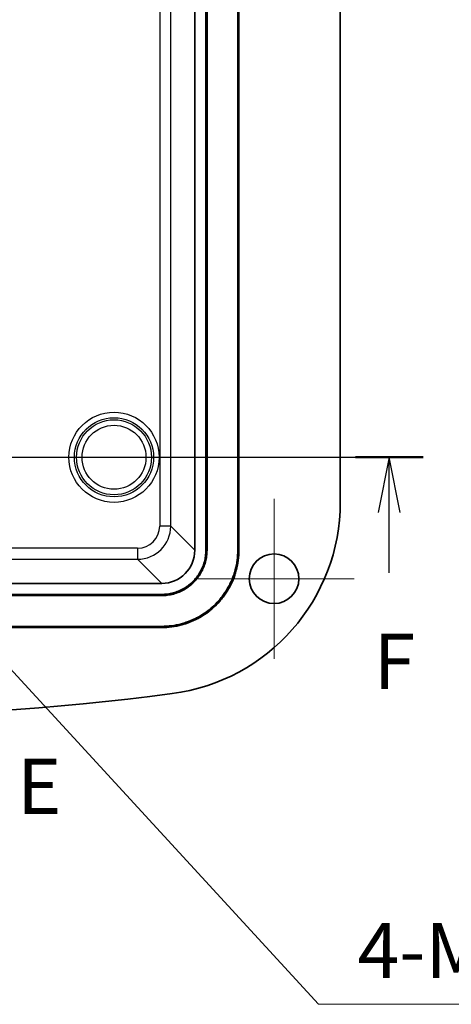
# Model space of a CAD drawing. Units: millimetres. Extents: x 22 to 2984, y 12 to 574.
# Drawn here: x 2477 to 2516, y 251 to 340 of the extents above; entities that cross this region are included whole.
import ezdxf

# ---------------------------------------------------------------- set-up
doc = ezdxf.new("R2010")
doc.units = ezdxf.units.MM
doc.header["$LTSCALE"] = 1.5
doc.layers.add('Center Mark (ISO)', color=7, linetype='Continuous', lineweight=18, true_color=0x80ffff)
for name, color, linetype, lineweight in [('Section Line (ISO)', 7, 'Continuous', 25), ('Symbol (ISO)', 7, 'Continuous', 18), ('Visible (ISO)', 7, 'Continuous', 35), ('Visible Narrow (ISO)', 7, 'Continuous', 25)]:
    doc.layers.add(name, color=color, linetype=linetype, lineweight=lineweight)
doc.styles.add('Note Text (TK)', font='MS PGothic.ttf')
doc.dimstyles.new('Default - Method 1b (TK)$7', dxfattribs={"dimscale": 1.5, "dimtxt": 2.5, "dimasz": 2.5, "dimexe": 1, "dimexo": 1.5, "dimgap": 1, "dimtad": 1, "dimtoh": 1, "dimrnd": 1e-08, "dimdsep": 46, "dimtxsty": 'Note Text (TK)', "dimblk": 'OPEN', "dimcen": 0.09, "dimdle": 5, "dimclrd": 256, "dimclre": 100, "dimclrt": 7, "dimadec": 1, "dimazin": 1, "dimtfac": 1, "dimtmove": 0, "dimatfit": 3, "dimldrblk": 'OPEN', "dimfxl": 1, "dimtolj": 1, "dimlwd": -1, "dimlwe": -1, "dimarcsym": 0})

# ---------------------------------------------------------------- blocks, each defined once
blk = doc.blocks.new('2dTransSection4')
at = {"layer": 'Section Line (ISO)', "insert": (151.805, 135.191), "char_height": 2.5, "attachment_point": 7, "style": 'Note Text (TK)'}
blk.add_mtext('E', dxfattribs=at)
blk = doc.blocks.new('2dTransSection5')
at = {"layer": 'Section Line (ISO)', "linetype": 'Continuous'}
for p, q in [((146.864, 152.123), (170.197, 152.123)), ((168.664, 152.123), (168.164, 149.623)), ((168.664, 149.623), (168.664, 152.123)), ((169.164, 149.623), (168.664, 152.123)), ((168.664, 146.893), (168.664, 149.623))]:
    blk.add_line(p, q, dxfattribs=at)
at = {"layer": 'Section Line (ISO)', "linetype": 'Continuous', "lineweight": 50}
blk.add_line((167.13, 152.123), (170.197, 152.123), dxfattribs=at)
at = {"layer": 'Section Line (ISO)', "insert": (167.953, 140.849), "char_height": 2.5, "attachment_point": 7, "style": 'Note Text (TK)'}
blk.add_mtext('F', dxfattribs=at)
blk = doc.blocks.new('_Open')
at = {"color": 0, "linetype": 'ByBlock', "lineweight": -2}
for p, q in [((-1, 0.167), (0, 0)), ((-1, -0.167), (0, 0)), ((0, 0), (-1, 0))]:
    blk.add_line(p, q, dxfattribs=at)

msp = doc.modelspace()

# ---------------------------------------------------------------- linework, layer by layer
at = {"layer": 'Center Mark (ISO)', "linetype": 'Continuous'}
for p, q in [((2500.1384, 296.4961), (2500.1384, 281.9961)), ((2507.3884, 289.2461), (2492.8884, 289.2461))]:
    msp.add_line(p, q, dxfattribs=at)
at = {"layer": 'Visible (ISO)'}
for p, q in [((2492.9588, 406.6684), (2492.9588, 291.8239)), ((2493.9588, 291.8239), (2493.9588, 406.6684)), ((2494.0637, 291.8239), (2494.0637, 406.6684)), ((2496.854, 291.8239), (2496.854, 406.6684)), ((2496.9588, 406.6684), (2496.9588, 291.8239)), ((2506.1384, 296.1897), (2506.1384, 402.3025)), ((2489.9607, 288.8257), (2427.3162, 288.8257)), ((2427.3162, 287.8257), (2489.9607, 287.8257)), ((2427.3162, 287.7209), (2489.9607, 287.7209)), ((2427.3162, 284.9306), (2489.9607, 284.9306)), ((2489.9607, 284.8257), (2427.3162, 284.8257))]:
    msp.add_line(p, q, dxfattribs=at)
msp.add_circle((2500.1384, 289.2461), 2.25, dxfattribs=at)
for centre, radius, start, end in [((2488.6384, 296.1897), 17.5, 277.413674, 0), ((2458.6384, 526.7461), 250, 262.586326, 277.413674)]:
    msp.add_arc(centre, radius, start, end, dxfattribs=at)
msp.add_ellipse((2489.957, 291.8276), major_axis=(2.1239, -2.1239), ratio=0.9987828, start_param=5.4983961, end_param=7.0679745, dxfattribs=at)
for points, knots in [([(2489.9607, 287.7209), (2490.1397, 287.7209), (2490.3188, 287.7327), (2490.4963, 287.756), (2490.6738, 287.7794), (2490.8498, 287.8143), (2491.0227, 287.8607), (2491.1092, 287.8838), (2491.1949, 287.9098), (2491.2797, 287.9386), (2491.4492, 287.9961), (2491.615, 288.0647), (2491.7755, 288.1439), (2491.8558, 288.1835), (2491.9348, 288.2257), (2492.0124, 288.2704), (2492.1674, 288.36), (2492.3166, 288.4596), (2492.4586, 288.5686), (2492.5296, 288.6231), (2492.5989, 288.6799), (2492.6662, 288.7389), (2492.8008, 288.857), (2492.9276, 288.9838), (2493.0457, 289.1184), (2493.1047, 289.1857), (2493.1615, 289.2549), (2493.216, 289.326), (2493.325, 289.468), (2493.4246, 289.6172), (2493.5141, 289.7722), (2493.5589, 289.8498), (2493.6011, 289.9288), (2493.6407, 290.009), (2493.7198, 290.1696), (2493.7885, 290.3354), (2493.846, 290.5049), (2493.8748, 290.5897), (2493.9008, 290.6754), (2493.9239, 290.7619), (2493.9702, 290.9348), (2494.0052, 291.1108), (2494.0286, 291.2883), (2494.0519, 291.4658), (2494.0637, 291.6449), (2494.0637, 291.8239)], [5.4983961, 5.4983961, 5.4983961, 5.4983961, 5.6291943, 5.6291943, 5.6291943, 5.7599925, 5.7599925, 5.7599925, 5.8253916, 5.8253916, 5.8253916, 5.9561898, 5.9561898, 5.9561898, 6.0215889, 6.0215889, 6.0215889, 6.1523871, 6.1523871, 6.1523871, 6.2177862, 6.2177862, 6.2177862, 6.3485844, 6.3485844, 6.3485844, 6.4139835, 6.4139835, 6.4139835, 6.5447817, 6.5447817, 6.5447817, 6.6101808, 6.6101808, 6.6101808, 6.740979, 6.740979, 6.740979, 6.8063781, 6.8063781, 6.8063781, 6.9371763, 6.9371763, 6.9371763, 7.0679745, 7.0679745, 7.0679745, 7.0679745]), ([(2489.9607, 284.9306), (2490.2614, 284.9306), (2490.5621, 284.9503), (2490.8603, 284.9895), (2491.1584, 285.0287), (2491.4541, 285.0875), (2491.7446, 285.1653), (2491.8898, 285.2042), (2492.0338, 285.2478), (2492.1763, 285.2962), (2492.4611, 285.3928), (2492.7396, 285.5081), (2493.0094, 285.6412), (2493.1443, 285.7077), (2493.277, 285.7786), (2493.4073, 285.8538), (2493.6678, 286.0042), (2493.9185, 286.1716), (2494.1572, 286.3547), (2494.2765, 286.4463), (2494.3928, 286.5418), (2494.5059, 286.6409), (2494.7321, 286.8393), (2494.9453, 287.0525), (2495.1436, 287.2786), (2495.2428, 287.3917), (2495.3383, 287.5081), (2495.4298, 287.6274), (2495.613, 287.8661), (2495.7804, 288.1168), (2495.9308, 288.3773), (2496.006, 288.5076), (2496.0769, 288.6403), (2496.1434, 288.7752), (2496.2764, 289.045), (2496.3918, 289.3235), (2496.4884, 289.6083), (2496.5367, 289.7507), (2496.5804, 289.8947), (2496.6193, 290.04), (2496.6971, 290.3305), (2496.7559, 290.6262), (2496.7951, 290.9243), (2496.8343, 291.2225), (2496.854, 291.5232), (2496.854, 291.8239)], [5.4983961, 5.4983961, 5.4983961, 5.4983961, 5.6291943, 5.6291943, 5.6291943, 5.7599925, 5.7599925, 5.7599925, 5.8253916, 5.8253916, 5.8253916, 5.9561898, 5.9561898, 5.9561898, 6.0215889, 6.0215889, 6.0215889, 6.1523871, 6.1523871, 6.1523871, 6.2177862, 6.2177862, 6.2177862, 6.3485844, 6.3485844, 6.3485844, 6.4139835, 6.4139835, 6.4139835, 6.5447817, 6.5447817, 6.5447817, 6.6101808, 6.6101808, 6.6101808, 6.740979, 6.740979, 6.740979, 6.8063781, 6.8063781, 6.8063781, 6.9371763, 6.9371763, 6.9371763, 7.0679745, 7.0679745, 7.0679745, 7.0679745]), ([(2489.9607, 287.8257), (2490.1351, 287.8257), (2490.3096, 287.8372), (2490.4826, 287.8599), (2490.6556, 287.8827), (2490.8271, 287.9168), (2490.9956, 287.9619), (2491.0798, 287.9845), (2491.1634, 288.0098), (2491.246, 288.0378), (2491.4112, 288.0939), (2491.5727, 288.1608), (2491.7292, 288.2379), (2491.8074, 288.2765), (2491.8844, 288.3176), (2491.96, 288.3612), (2492.111, 288.4484), (2492.2564, 288.5456), (2492.3948, 288.6517), (2492.464, 288.7048), (2492.5315, 288.7602), (2492.5971, 288.8177), (2492.7282, 288.9327), (2492.8518, 289.0564), (2492.9669, 289.1875), (2493.0244, 289.2531), (2493.0797, 289.3206), (2493.1328, 289.3898), (2493.239, 289.5282), (2493.3361, 289.6735), (2493.4234, 289.8246), (2493.467, 289.9002), (2493.5081, 289.9772), (2493.5467, 290.0554), (2493.6238, 290.2119), (2493.6907, 290.3734), (2493.7468, 290.5386), (2493.7748, 290.6212), (2493.8001, 290.7047), (2493.8227, 290.789), (2493.8678, 290.9575), (2493.9019, 291.129), (2493.9247, 291.302), (2493.9474, 291.475), (2493.9588, 291.6494), (2493.9588, 291.8239)], [5.4983961, 5.4983961, 5.4983961, 5.4983961, 5.6291943, 5.6291943, 5.6291943, 5.7599925, 5.7599925, 5.7599925, 5.8253916, 5.8253916, 5.8253916, 5.9561898, 5.9561898, 5.9561898, 6.0215889, 6.0215889, 6.0215889, 6.1523871, 6.1523871, 6.1523871, 6.2177862, 6.2177862, 6.2177862, 6.3485844, 6.3485844, 6.3485844, 6.4139835, 6.4139835, 6.4139835, 6.5447817, 6.5447817, 6.5447817, 6.6101808, 6.6101808, 6.6101808, 6.740979, 6.740979, 6.740979, 6.8063781, 6.8063781, 6.8063781, 6.9371763, 6.9371763, 6.9371763, 7.0679745, 7.0679745, 7.0679745, 7.0679745]), ([(2496.9588, 291.8239), (2496.9588, 291.5186), (2496.9389, 291.2134), (2496.899, 290.9106), (2496.8592, 290.6079), (2496.7995, 290.3078), (2496.7205, 290.0129), (2496.6811, 289.8654), (2496.6367, 289.7192), (2496.5877, 289.5747), (2496.4895, 289.2855), (2496.3725, 289.0027), (2496.2374, 288.7288), (2496.1699, 288.5919), (2496.0979, 288.4571), (2496.0216, 288.3249), (2495.8689, 288.0604), (2495.6989, 287.8059), (2495.513, 287.5636), (2495.4201, 287.4425), (2495.3231, 287.3243), (2495.2225, 287.2095), (2495.0211, 286.9799), (2494.8047, 286.7635), (2494.575, 286.5621), (2494.4602, 286.4615), (2494.3421, 286.3645), (2494.221, 286.2716), (2493.9787, 286.0857), (2493.7242, 285.9157), (2493.4597, 285.763), (2493.3274, 285.6867), (2493.1927, 285.6147), (2493.0557, 285.5471), (2492.7818, 285.4121), (2492.4991, 285.295), (2492.2099, 285.1969), (2492.0654, 285.1479), (2491.9192, 285.1035), (2491.7717, 285.064), (2491.4767, 284.9851), (2491.1766, 284.9254), (2490.8739, 284.8856), (2490.5712, 284.8457), (2490.2659, 284.8257), (2489.9607, 284.8257)], [-7.0679745, -7.0679745, -7.0679745, -7.0679745, -6.9371763, -6.9371763, -6.9371763, -6.8063781, -6.8063781, -6.8063781, -6.740979, -6.740979, -6.740979, -6.6101808, -6.6101808, -6.6101808, -6.5447817, -6.5447817, -6.5447817, -6.4139835, -6.4139835, -6.4139835, -6.3485844, -6.3485844, -6.3485844, -6.2177862, -6.2177862, -6.2177862, -6.1523871, -6.1523871, -6.1523871, -6.0215889, -6.0215889, -6.0215889, -5.9561898, -5.9561898, -5.9561898, -5.8253916, -5.8253916, -5.8253916, -5.7599925, -5.7599925, -5.7599925, -5.6291943, -5.6291943, -5.6291943, -5.4983961, -5.4983961, -5.4983961, -5.4983961])]:
    msp.add_open_spline(points, degree=3, knots=knots, dxfattribs=at)
at = {"layer": 'Visible Narrow (ISO)'}
for p, q in [((2489.7757, 404.4846), (2489.7757, 294.0077)), ((2490.7751, 294.0077), (2490.7751, 404.4846)), ((2490.7751, 294.0077), (2489.7757, 294.0077)), ((2492.9588, 291.8239), (2490.7751, 294.0077)), ((2487.7769, 292.0089), (2429.5, 292.0089)), ((2487.7769, 292.0089), (2487.7769, 291.0095)), ((2493.9588, 291.8239), (2494.0637, 291.8239)), ((2496.9588, 291.8239), (2496.854, 291.8239)), ((2429.5, 291.0095), (2487.7769, 291.0095)), ((2487.7769, 291.0095), (2489.9607, 288.8257)), ((2489.9607, 287.8257), (2489.9607, 287.7209)), ((2489.9607, 284.8257), (2489.9607, 284.9306))]:
    msp.add_line(p, q, dxfattribs=at)
for radius in [4.0828, 3.5831, 3.3969, 2.8972]:
    msp.add_circle((2485.6384, 300.2461), radius, dxfattribs=at)
for major_axis, ratio in [((1.4159, -1.4159), 0.9987828), ((2.1222, -2.1222), 0.9995934)]:
    msp.add_ellipse((2487.7745, 294.0101), major_axis=major_axis, ratio=ratio, start_param=5.4983961, end_param=7.0679745, dxfattribs=at)

# ---------------------------------------------------------------- block references
at = {"layer": 'Section Line (ISO)', "xscale": 2, "yscale": 2, "zscale": 2}
for name in ['2dTransSection4', '2dTransSection5']:
    msp.add_blockref(name, (2173.25, -4), dxfattribs=at)

# ---------------------------------------------------------------- texts
at = {"layer": 'Symbol (ISO)', "color": 7, "insert": (2507.704, 253.0648), "char_height": 5, "width": 68.099418, "attachment_point": 7, "line_spacing_factor": 1.5, "style": 'Note Text (TK)'}
msp.add_mtext('\\fＭＳ Ｐゴシック|b0|i0;4-M4用基板取付ボス', dxfattribs=at)

# ---------------------------------------------------------------- leaders
at = {"layer": 'Symbol (ISO)', "color": 100, "true_color": 0x00ff40, "annotation_type": 0, "has_hookline": 1, "hookline_direction": 0, "text_width": 65.5682}
msp.add_leader([(2459.6943, 299.0476), (2504.1586, 250.6961), (2507.9086, 250.6961)], dimstyle='Default - Method 1b (TK)$7', override={"dimgap": 0, "dimtad": 1}, dxfattribs=at)

doc.saveas('drawing.dxf')
